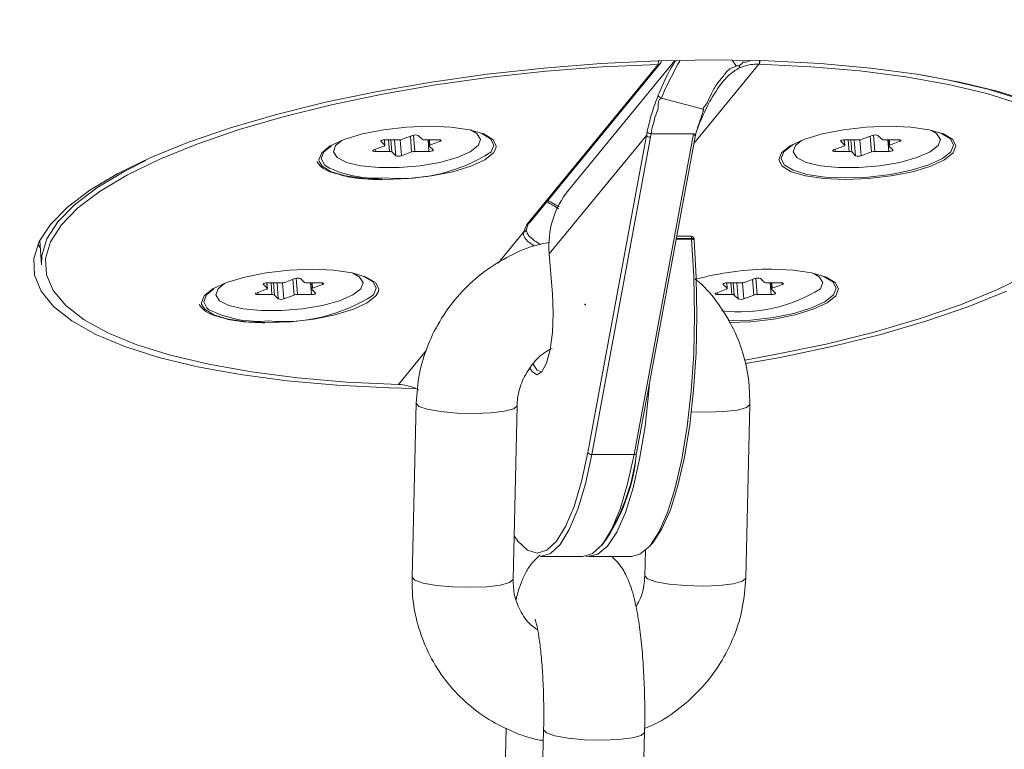
# Model space of a CAD drawing. Extents: x 0 to 10553, y -592 to 5732.
# Drawn here: x 6634 to 6692, y 2525 to 2568 of the extents above; entities that cross this region are included whole.
import ezdxf

# ---------------------------------------------------------------- set-up
doc = ezdxf.new("R2010")
doc.units = 0
doc.header["$LTSCALE"] = 1000
doc.header["$MEASUREMENT"] = 0
doc.layers.get('0').update_dxf_attribs({"linetype": 'CONTINUOUS'})
doc.layers.get('DEFPOINTS').update_dxf_attribs({"linetype": 'CONTINUOUS'})
doc.layers.add('NIJHA_0_maatvoering', color=4, linetype='CONTINUOUS')
doc.layers.add('NIJHA_toestel', color=7, linetype='CONTINUOUS')
doc.styles.add('NIJHA_algemeen', font='arial.ttf')
doc.dimstyles.new('NIJHA_1op100', dxfattribs={"dimscale": 100, "dimtxt": 2, "dimasz": 1.75, "dimexe": 0.5, "dimexo": 0.5, "dimgap": 0.75, "dimtad": 1, "dimdec": 0, "dimlfac": -1, "dimzin": 9, "dimdsep": 46, "dimtxsty": 'NIJHA_algemeen', "dimblk1": 'OPEN', "dimblk2": 'OPEN', "dimsah": 1, "dimcen": -1.5, "dimclrt": 256, "dimadec": 0, "dimazin": 0, "dimtfac": 1, "dimtdec": 0, "dimtix": 1, "dimtmove": 0, "dimatfit": 3, "dimldrblk": 'OPEN', "dimfxl": 0, "dimtolj": 1, "dimtzin": 9, "dimarcsym": 0})

# ---------------------------------------------------------------- blocks, each defined once
blk = doc.blocks.new('_OPEN')
at = {"color": 0, "linetype": 'ByBlock'}
for p, q in [((-1, 0.16667), (0, 0)), ((0, 0), (-1, -0.16667)), ((0, 0), (-1, 0))]:
    blk.add_line(p, q, dxfattribs=at)
blk = doc.blocks.new('*D12')
at = {"layer": 'DEFPOINTS', "color": 0}
for p in [(6565, 4195), (9629.358, 4195), (6565, 55)]:
    blk.add_point(p, dxfattribs=at)
at = {"layer": 'NIJHA_0_maatvoering', "color": 0, "lineweight": -2}
for p, q in [((6615, 4195), (9679.358, 4195)), ((9629.358, 180), (9629.358, 4070)), ((6615, 55), (9679.358, 55))]:
    blk.add_line(p, q, dxfattribs=at)
at = {"layer": 'NIJHA_0_maatvoering', "color": 0, "lineweight": -2, "xscale": 125, "yscale": 125, "zscale": 125}
for p, rotation in [((9629.358, 4195), 90), ((9629.358, 55), 270)]:
    blk.add_blockref('_OPEN', p, dxfattribs=dict(at, rotation=rotation))
at = {"layer": 'NIJHA_0_maatvoering', "insert": (9502.772, 2125), "char_height": 150, "attachment_point": 5, "rotation": 90, "style": 'NIJHA_algemeen'}
blk.add_mtext('\\A1;4140', dxfattribs=at)
blk = doc.blocks.new('*D13')
at = {"layer": 'DEFPOINTS', "color": 0}
for p in [(5, 4663.475), (8995, 2275), (5, 2125)]:
    blk.add_point(p, dxfattribs=at)
at = {"layer": 'NIJHA_0_maatvoering', "color": 0, "lineweight": -2}
for p, q in [((5, 2175), (5, 4713.475)), ((8995, 2325), (8995, 4713.475)), ((8870, 4663.475), (130, 4663.475))]:
    blk.add_line(p, q, dxfattribs=at)
at = {"layer": 'NIJHA_0_maatvoering', "color": 0, "lineweight": -2, "xscale": 125, "yscale": 125, "zscale": 125, "rotation": 180}
blk.add_blockref('_OPEN', (5, 4663.475), dxfattribs=at)
at = {"layer": 'NIJHA_0_maatvoering', "color": 0, "lineweight": -2, "xscale": 125, "yscale": 125, "zscale": 125}
blk.add_blockref('_OPEN', (8995, 4663.475), dxfattribs=at)
at = {"layer": 'NIJHA_0_maatvoering', "insert": (4500, 4790.061), "char_height": 150, "attachment_point": 5, "style": 'NIJHA_algemeen'}
blk.add_mtext('\\A1;8990', dxfattribs=at)

msp = doc.modelspace()

# ---------------------------------------------------------------- linework, layer by layer
at = {"layer": 'NIJHA_toestel', "lineweight": 15}
for p, q in [((6663.805, 2555.917), (6671.615, 2565.431)), ((6663.988, 2556.034), (6671.754, 2565.495)), ((6672.614, 2565.664), (6666.303, 2557.975)), ((6671.797, 2565.643), (6671.798, 2565.638)), ((6671.798, 2565.638), (6671.798, 2565.643)), ((6673.744, 2560.729), (6677.608, 2565.437)), ((6676.226, 2565.355), (6676.02, 2565.681)), ((6677.608, 2565.437), (6677.592, 2565.437)), ((6674.292, 2562.767), (6671.815, 2563.428)), ((6655.14, 2560.884), (6655.142, 2560.855)), ((6655.142, 2560.855), (6655.376, 2560.629)), ((6655.376, 2560.629), (6655.35, 2560.944)), ((6655.383, 2560.615), (6655.356, 2560.945)), ((6656.222, 2560.945), (6655.383, 2560.945)), ((6655.653, 2560.252), (6655.597, 2560.945)), ((6655.737, 2560.945), (6655.796, 2560.222)), ((6655.952, 2560.945), (6656.03, 2559.996)), ((6656.286, 2560.948), (6656.364, 2559.996)), ((6657.019, 2561.201), (6656.414, 2560.975)), ((6656.969, 2560.222), (6656.893, 2561.154)), ((6657.082, 2561.219), (6657.161, 2560.252)), ((6657.587, 2560.975), (6657.353, 2561.201)), ((6658.568, 2560.945), (6657.73, 2560.945)), ((6657.943, 2560.945), (6658, 2560.252)), ((6657.97, 2560.945), (6658, 2560.583)), ((6658.031, 2560.945), (6658.057, 2560.629)), ((6658.057, 2560.629), (6658.662, 2560.855)), ((6658.655, 2560.938), (6658.662, 2560.855)), ((6665.145, 2554.168), (6670.924, 2561.209)), ((6667.438, 2542.357), (6670.924, 2561.209)), ((6671.16, 2561.093), (6667.673, 2542.241)), ((6670.184, 2542.241), (6673.711, 2561.309)), ((6670.339, 2542.321), (6673.836, 2561.228)), ((6671.202, 2561.309), (6673.711, 2561.309)), ((6682.46, 2560.884), (6682.463, 2560.855)), ((6682.463, 2560.855), (6682.696, 2560.629)), ((6682.696, 2560.629), (6682.671, 2560.944)), ((6682.704, 2560.615), (6682.677, 2560.945)), ((6683.542, 2560.945), (6682.704, 2560.945)), ((6682.974, 2560.252), (6682.917, 2560.945)), ((6683.058, 2560.945), (6683.116, 2560.222)), ((6683.273, 2560.945), (6683.35, 2559.996)), ((6683.607, 2560.948), (6683.685, 2559.996)), ((6684.339, 2561.201), (6683.734, 2560.975)), ((6684.29, 2560.222), (6684.214, 2561.154)), ((6684.403, 2561.219), (6684.482, 2560.252)), ((6684.908, 2560.975), (6684.674, 2561.201)), ((6685.889, 2560.945), (6685.05, 2560.945)), ((6685.264, 2560.945), (6685.32, 2560.252)), ((6685.291, 2560.945), (6685.32, 2560.583)), ((6685.351, 2560.945), (6685.377, 2560.629)), ((6685.377, 2560.629), (6685.982, 2560.855)), ((6685.975, 2560.938), (6685.982, 2560.855)), ((6655.326, 2560.569), (6654.721, 2560.343)), ((6654.805, 2560.374), (6654.815, 2560.252)), ((6654.815, 2560.252), (6655.653, 2560.252)), ((6655.796, 2560.222), (6656.03, 2559.996)), ((6656.364, 2559.996), (6656.969, 2560.222)), ((6657.161, 2560.252), (6658, 2560.252)), ((6658.241, 2560.343), (6658.007, 2560.569)), ((6682.647, 2560.569), (6682.042, 2560.343)), ((6682.125, 2560.374), (6682.135, 2560.252)), ((6682.135, 2560.252), (6682.974, 2560.252)), ((6683.116, 2560.222), (6683.35, 2559.996)), ((6683.685, 2559.996), (6684.29, 2560.222)), ((6684.482, 2560.252), (6685.32, 2560.252)), ((6685.561, 2560.343), (6685.328, 2560.569)), ((6663.613, 2555.448), (6663.805, 2555.917)), ((6663.898, 2555.945), (6663.798, 2555.641)), ((6634.868, 2554.958), (6634.986, 2553.505)), ((6663.613, 2555.448), (6662.112, 2553.619)), ((6673.608, 2555.032), (6672.69, 2555.032)), ((6673.604, 2555.079), (6672.699, 2555.079)), ((6673.555, 2555.219), (6672.724, 2555.219)), ((6673.608, 2555.032), (6673.604, 2555.079)), ((6673.758, 2554.988), (6673.754, 2555.036)), ((6634.763, 2554.735), (6634.903, 2554.531)), ((6665.139, 2554.152), (6665.334, 2551.768)), ((6665.145, 2554.168), (6665.339, 2551.784)), ((6650.037, 2552.696), (6649.432, 2552.47)), ((6649.987, 2551.717), (6649.911, 2552.649)), ((6650.1, 2552.714), (6650.179, 2551.747)), ((6650.605, 2552.47), (6650.372, 2552.696)), ((6677.358, 2552.696), (6676.753, 2552.47)), ((6677.308, 2551.717), (6677.232, 2552.649)), ((6677.421, 2552.714), (6677.5, 2551.747)), ((6677.926, 2552.47), (6677.692, 2552.696)), ((6648.345, 2552.063), (6647.74, 2551.837)), ((6648.158, 2552.378), (6648.16, 2552.35)), ((6648.16, 2552.35), (6648.394, 2552.124)), ((6648.394, 2552.124), (6648.368, 2552.439)), ((6648.401, 2552.11), (6648.375, 2552.439)), ((6649.24, 2552.44), (6648.402, 2552.44)), ((6648.672, 2551.747), (6648.615, 2552.44)), ((6648.755, 2552.44), (6648.814, 2551.717)), ((6648.971, 2552.44), (6649.048, 2551.491)), ((6649.305, 2552.443), (6649.383, 2551.491)), ((6651.587, 2552.44), (6650.748, 2552.44)), ((6650.961, 2552.44), (6651.018, 2551.747)), ((6650.989, 2552.44), (6651.018, 2552.077)), ((6651.259, 2551.837), (6651.026, 2552.063)), ((6651.049, 2552.44), (6651.075, 2552.124)), ((6651.075, 2552.124), (6651.68, 2552.35)), ((6651.673, 2552.433), (6651.68, 2552.35)), ((6675.665, 2552.063), (6675.06, 2551.837)), ((6675.479, 2552.378), (6675.481, 2552.35)), ((6675.481, 2552.35), (6675.714, 2552.124)), ((6675.714, 2552.124), (6675.689, 2552.439)), ((6675.722, 2552.11), (6675.695, 2552.439)), ((6676.561, 2552.44), (6675.722, 2552.44)), ((6675.992, 2551.747), (6675.936, 2552.44)), ((6676.076, 2552.44), (6676.135, 2551.717)), ((6676.291, 2552.44), (6676.368, 2551.491)), ((6676.625, 2552.443), (6676.703, 2551.491)), ((6678.907, 2552.44), (6678.069, 2552.44)), ((6678.282, 2552.44), (6678.339, 2551.747)), ((6678.309, 2552.44), (6678.339, 2552.077)), ((6678.58, 2551.837), (6678.346, 2552.063)), ((6678.37, 2552.44), (6678.396, 2552.124)), ((6678.396, 2552.124), (6679, 2552.35)), ((6678.994, 2552.433), (6679, 2552.35)), ((6647.823, 2551.869), (6647.833, 2551.747)), ((6647.833, 2551.747), (6648.672, 2551.747)), ((6648.814, 2551.717), (6649.048, 2551.491)), ((6649.383, 2551.491), (6649.987, 2551.717)), ((6650.179, 2551.747), (6651.018, 2551.747)), ((6675.144, 2551.869), (6675.154, 2551.747)), ((6675.154, 2551.747), (6675.992, 2551.747)), ((6676.135, 2551.717), (6676.368, 2551.491)), ((6676.703, 2551.491), (6677.308, 2551.717)), ((6677.5, 2551.747), (6678.339, 2551.747)), ((6657.852, 2548.429), (6656.184, 2546.397)), ((6656.184, 2546.397), (6656.2, 2546.397)), ((6657.235, 2545.278), (6656.994, 2534.95)), ((6662.992, 2534.81), (6663.234, 2545.138)), ((6676.819, 2534.886), (6677.06, 2545.214)), ((6667.673, 2542.241), (6670.184, 2542.241)), ((6664.619, 2536.172), (6667.131, 2536.172)), ((6667.517, 2536.172), (6670.029, 2536.172)), ((6670.856, 2536.528), (6670.821, 2535.026)), ((6662.581, 2525.968), (6662.396, 2518.049)), ((6664.811, 2525.859), (6664.57, 2515.531)), ((6670.568, 2515.391), (6670.809, 2525.719))]:
    msp.add_line(p, q, dxfattribs=at)
at = {"layer": 'NIJHA_toestel', "lineweight": 15, "flags": 128}
for points in [[(6674.918, 2565.69), (6671.593, 2565.636), (6668.216, 2565.476), (6664.825, 2565.212), (6661.456, 2564.845), (6658.147, 2564.381), (6654.934, 2563.823), (6651.852, 2563.18), (6648.935, 2562.456), (6646.214, 2561.661), (6643.72, 2560.803), (6641.48, 2559.892), (6639.519, 2558.937), (6637.857, 2557.949), (6636.514, 2556.939), (6635.503, 2555.917), (6634.837, 2554.895), (6634.521, 2553.885), (6634.561, 2552.897), (6634.954, 2551.942), (6635.698, 2551.031), (6636.783, 2550.173), (6638.199, 2549.378), (6639.929, 2548.654), (6641.954, 2548.011), (6644.252, 2547.453), (6646.799, 2546.989), (6649.565, 2546.622), (6652.522, 2546.358), (6655.636, 2546.198), (6657.13, 2546.159)], [(6671.615, 2565.431), (6668.296, 2565.277), (6664.961, 2565.02), (6661.649, 2564.662), (6658.394, 2564.207), (6655.233, 2563.661), (6652.201, 2563.029), (6649.332, 2562.318), (6646.657, 2561.537), (6644.206, 2560.693), (6642.005, 2559.796), (6640.081, 2558.857), (6638.453, 2557.885), (6637.139, 2556.891), (6636.155, 2555.887), (6635.511, 2554.883), (6635.214, 2553.89), (6635.267, 2552.92), (6635.67, 2551.982), (6636.419, 2551.089), (6637.505, 2550.249), (6638.916, 2549.471), (6640.637, 2548.765), (6642.648, 2548.138), (6644.927, 2547.597), (6647.449, 2547.148), (6650.187, 2546.796), (6653.109, 2546.545), (6656.184, 2546.397)], [(6672.899, 2565.626), (6672.78, 2565.44), (6672.032, 2563.972), (6671.815, 2563.428), (6671.815, 2563.428), (6671.815, 2563.428)], [(6693.863, 2563.18), (6691.838, 2563.823), (6689.54, 2564.381), (6686.993, 2564.845), (6684.227, 2565.212), (6681.27, 2565.476), (6678.156, 2565.636), (6674.918, 2565.69)], [(6693.155, 2563.069), (6691.144, 2563.696), (6688.865, 2564.237), (6686.343, 2564.686), (6683.605, 2565.038), (6680.683, 2565.289), (6677.608, 2565.437)], [(6687.244, 2564.805), (6688.988, 2564.48), (6691.281, 2563.936), (6693.305, 2563.305), (6695.036, 2562.594), (6696.456, 2561.812), (6697.549, 2560.966), (6698.302, 2560.067), (6698.708, 2559.124), (6698.774, 2558.71)], [(6651.47, 2559.68), (6651.46, 2559.758), (6651.624, 2560.17), (6652.135, 2560.581), (6652.959, 2560.964), (6654.04, 2561.293), (6655.304, 2561.545), (6656.666, 2561.704), (6658.031, 2561.758), (6659.307, 2561.704), (6660.407, 2561.545), (6661.257, 2561.293), (6661.798, 2560.964), (6661.993, 2560.581), (6661.976, 2560.437)], [(6660.93, 2560.599), (6661.063, 2560.971), (6660.843, 2561.312), (6660.459, 2561.53)], [(6685.351, 2561.758), (6686.627, 2561.704), (6687.728, 2561.545), (6688.577, 2561.293), (6689.118, 2560.964), (6689.314, 2560.581), (6689.15, 2560.17), (6688.638, 2559.758), (6687.814, 2559.375), (6686.733, 2559.046), (6685.469, 2558.794), (6684.108, 2558.635), (6682.743, 2558.581), (6681.467, 2558.635), (6680.366, 2558.794), (6679.517, 2559.046), (6678.976, 2559.375), (6678.781, 2559.758), (6678.944, 2560.17), (6679.456, 2560.581), (6680.28, 2560.964), (6681.361, 2561.293), (6682.625, 2561.545), (6683.986, 2561.704), (6685.351, 2561.758)], [(6679.632, 2560.66), (6679.574, 2560.626), (6679.076, 2560.225), (6678.917, 2559.825), (6679.107, 2559.452), (6679.633, 2559.132), (6680.46, 2558.887), (6681.531, 2558.732), (6682.773, 2558.679), (6684.102, 2558.732), (6685.426, 2558.887), (6686.657, 2559.132), (6687.709, 2559.452), (6688.511, 2559.825), (6689.009, 2560.225), (6689.168, 2560.626), (6688.978, 2560.998), (6688.452, 2561.319), (6688.293, 2561.38)], [(6688.25, 2560.599), (6688.384, 2560.971), (6688.163, 2561.312), (6687.849, 2561.499)], [(6652.823, 2560.907), (6652.453, 2560.599), (6652.32, 2560.227), (6652.54, 2559.885), (6653.097, 2559.602), (6653.946, 2559.399), (6655.016, 2559.293), (6656.223, 2559.293), (6657.467, 2559.399), (6658.648, 2559.602), (6659.672, 2559.885), (6660.453, 2560.227), (6660.93, 2560.599), (6660.93, 2560.599)], [(6655.383, 2560.945), (6655.332, 2560.943), (6655.28, 2560.937), (6655.232, 2560.928), (6655.191, 2560.915), (6655.16, 2560.901), (6655.141, 2560.885), (6655.135, 2560.869), (6655.142, 2560.855)], [(6658.662, 2560.855), (6658.693, 2560.869), (6658.712, 2560.885), (6658.718, 2560.901), (6658.711, 2560.915), (6658.69, 2560.928), (6658.658, 2560.937), (6658.617, 2560.943), (6658.568, 2560.945)], [(6661.671, 2560.205), (6661.688, 2560.225), (6661.848, 2560.626), (6661.658, 2560.998), (6661.131, 2561.319), (6661.124, 2561.322)], [(6680.133, 2560.9), (6679.774, 2560.599), (6679.64, 2560.227), (6679.861, 2559.885), (6680.418, 2559.602), (6681.266, 2559.399), (6682.337, 2559.293), (6683.543, 2559.293), (6684.788, 2559.399), (6685.969, 2559.602), (6686.992, 2559.885), (6687.774, 2560.227), (6688.25, 2560.599), (6688.25, 2560.599)], [(6682.704, 2560.945), (6682.652, 2560.943), (6682.601, 2560.937), (6682.553, 2560.928), (6682.512, 2560.915), (6682.481, 2560.901), (6682.462, 2560.885), (6682.455, 2560.869), (6682.463, 2560.855)], [(6685.982, 2560.855), (6686.013, 2560.869), (6686.033, 2560.885), (6686.039, 2560.901), (6686.031, 2560.915), (6686.011, 2560.928), (6685.979, 2560.937), (6685.937, 2560.943), (6685.889, 2560.945)], [(6652.201, 2560.594), (6651.756, 2560.225), (6651.597, 2559.825), (6651.787, 2559.452), (6651.884, 2559.37)], [(6654.721, 2560.343), (6654.69, 2560.328), (6654.671, 2560.313), (6654.665, 2560.297), (6654.672, 2560.282), (6654.693, 2560.27), (6654.725, 2560.26), (6654.767, 2560.254), (6654.815, 2560.252)], [(6655.326, 2560.569), (6655.343, 2560.576), (6655.358, 2560.583), (6655.369, 2560.591), (6655.377, 2560.599), (6655.382, 2560.607), (6655.383, 2560.614), (6655.381, 2560.622), (6655.376, 2560.629)], [(6661.976, 2560.437), (6661.829, 2560.17), (6661.318, 2559.758), (6660.494, 2559.375), (6659.413, 2559.046), (6658.149, 2558.794), (6656.788, 2558.635), (6655.422, 2558.581)], [(6658.057, 2560.629), (6658.04, 2560.622), (6658.026, 2560.614), (6658.014, 2560.607), (6658.006, 2560.599), (6658.001, 2560.591), (6658, 2560.583), (6658.002, 2560.576), (6658.007, 2560.569)], [(6658, 2560.252), (6658.051, 2560.254), (6658.103, 2560.26), (6658.151, 2560.27), (6658.192, 2560.282), (6658.223, 2560.297), (6658.242, 2560.313), (6658.248, 2560.328), (6658.241, 2560.343)], [(6682.042, 2560.343), (6682.011, 2560.328), (6681.992, 2560.313), (6681.985, 2560.297), (6681.993, 2560.282), (6682.013, 2560.27), (6682.045, 2560.26), (6682.087, 2560.254), (6682.135, 2560.252)], [(6682.647, 2560.569), (6682.664, 2560.576), (6682.678, 2560.583), (6682.689, 2560.591), (6682.698, 2560.599), (6682.702, 2560.607), (6682.704, 2560.614), (6682.702, 2560.622), (6682.696, 2560.629)], [(6685.377, 2560.629), (6685.36, 2560.622), (6685.346, 2560.614), (6685.335, 2560.607), (6685.327, 2560.599), (6685.322, 2560.591), (6685.32, 2560.583), (6685.323, 2560.576), (6685.328, 2560.569)], [(6685.32, 2560.252), (6685.372, 2560.254), (6685.423, 2560.26), (6685.471, 2560.27), (6685.512, 2560.282), (6685.543, 2560.297), (6685.563, 2560.313), (6685.569, 2560.328), (6685.561, 2560.343)], [(6634.986, 2553.505), (6634.999, 2554.068), (6635.298, 2555.067), (6635.946, 2556.077), (6636.936, 2557.088), (6638.258, 2558.088), (6639.897, 2559.066), (6641.178, 2559.711)], [(6655.422, 2558.581), (6654.146, 2558.635), (6653.046, 2558.794), (6652.196, 2559.046), (6651.655, 2559.375), (6651.47, 2559.68)], [(6670.029, 2536.172), (6670.535, 2536.304), (6671.115, 2536.792), (6671.667, 2537.627), (6672.179, 2538.788), (6672.637, 2540.246), (6673.029, 2541.964), (6673.347, 2543.9), (6673.582, 2546.006), (6673.728, 2548.228), (6673.781, 2550.511), (6673.741, 2552.798), (6673.608, 2555.032)], [(6673.752, 2554.972), (6673.883, 2552.768), (6673.923, 2550.513), (6673.87, 2548.261), (6673.726, 2546.07), (6673.495, 2543.994), (6673.181, 2542.084), (6672.794, 2540.389), (6672.343, 2538.952), (6671.838, 2537.807), (6671.293, 2536.984), (6671.124, 2536.803)], [(6673.604, 2555.079), (6673.6, 2555.116), (6673.594, 2555.148), (6673.587, 2555.175), (6673.579, 2555.197), (6673.569, 2555.211), (6673.559, 2555.219), (6673.555, 2555.219)], [(6673.754, 2555.036), (6673.752, 2555.042), (6673.743, 2555.053), (6673.726, 2555.062), (6673.703, 2555.069), (6673.674, 2555.075), (6673.641, 2555.078), (6673.604, 2555.079)], [(6673.758, 2554.988), (6673.756, 2554.995), (6673.747, 2555.005), (6673.73, 2555.014), (6673.707, 2555.022), (6673.678, 2555.027), (6673.645, 2555.031), (6673.608, 2555.032)], [(6665.145, 2554.168), (6665.139, 2554.157), (6665.139, 2554.152)], [(6644.488, 2551.175), (6644.478, 2551.253), (6644.642, 2551.664), (6645.154, 2552.076), (6645.978, 2552.459), (6647.059, 2552.788), (6648.323, 2553.04), (6649.684, 2553.199), (6651.049, 2553.253), (6652.325, 2553.199), (6653.426, 2553.04), (6654.275, 2552.788), (6654.816, 2552.459), (6655.011, 2552.076), (6654.994, 2551.932)], [(6678.37, 2553.253), (6679.646, 2553.199), (6680.746, 2553.04), (6681.596, 2552.788), (6682.137, 2552.459), (6682.332, 2552.076), (6682.168, 2551.664), (6681.657, 2551.253), (6680.833, 2550.87), (6679.752, 2550.541), (6678.488, 2550.289), (6677.126, 2550.13), (6675.837, 2550.076)], [(6653.948, 2552.094), (6654.082, 2552.465), (6653.861, 2552.807), (6653.478, 2553.025)], [(6654.689, 2551.699), (6654.706, 2551.72), (6654.866, 2552.12), (6654.676, 2552.493), (6654.149, 2552.813), (6654.142, 2552.816)], [(6675.77, 2550.174), (6675.792, 2550.174), (6677.12, 2550.227), (6678.445, 2550.381), (6679.675, 2550.627), (6680.727, 2550.947), (6681.529, 2551.32), (6682.027, 2551.72), (6682.186, 2552.12), (6681.996, 2552.493), (6681.47, 2552.813), (6681.312, 2552.875)], [(6676.783, 2547.853), (6678.559, 2548.173), (6681.591, 2548.805), (6684.46, 2549.516), (6687.135, 2550.297), (6689.586, 2551.141), (6691.787, 2552.038), (6693.711, 2552.977)], [(6681.269, 2552.094), (6681.402, 2552.465), (6681.181, 2552.807), (6680.867, 2552.994)], [(6645.219, 2552.088), (6644.774, 2551.72), (6644.615, 2551.32), (6644.805, 2550.947), (6644.902, 2550.864)], [(6645.841, 2552.401), (6645.472, 2552.094), (6645.338, 2551.722), (6645.559, 2551.38), (6646.116, 2551.096), (6646.964, 2550.893), (6648.035, 2550.788), (6649.241, 2550.788), (6650.485, 2550.893), (6651.667, 2551.096), (6652.69, 2551.38), (6653.471, 2551.722), (6653.948, 2552.094), (6653.948, 2552.094)], [(6648.402, 2552.44), (6648.35, 2552.438), (6648.299, 2552.432), (6648.251, 2552.422), (6648.21, 2552.41), (6648.179, 2552.395), (6648.159, 2552.38), (6648.153, 2552.364), (6648.16, 2552.35)], [(6648.345, 2552.063), (6648.362, 2552.071), (6648.376, 2552.078), (6648.387, 2552.086), (6648.395, 2552.094), (6648.4, 2552.101), (6648.401, 2552.109), (6648.4, 2552.117), (6648.394, 2552.124)], [(6651.075, 2552.124), (6651.058, 2552.117), (6651.044, 2552.109), (6651.032, 2552.101), (6651.024, 2552.094), (6651.02, 2552.086), (6651.018, 2552.078), (6651.02, 2552.071), (6651.026, 2552.063)], [(6651.68, 2552.35), (6651.711, 2552.364), (6651.73, 2552.38), (6651.736, 2552.395), (6651.729, 2552.41), (6651.709, 2552.422), (6651.677, 2552.432), (6651.635, 2552.438), (6651.587, 2552.44)], [(6675.722, 2552.44), (6675.671, 2552.438), (6675.619, 2552.432), (6675.571, 2552.422), (6675.53, 2552.41), (6675.499, 2552.395), (6675.48, 2552.38), (6675.473, 2552.364), (6675.481, 2552.35)], [(6675.665, 2552.063), (6675.682, 2552.071), (6675.696, 2552.078), (6675.708, 2552.086), (6675.716, 2552.094), (6675.721, 2552.101), (6675.722, 2552.109), (6675.72, 2552.117), (6675.714, 2552.124)], [(6678.396, 2552.124), (6678.379, 2552.117), (6678.364, 2552.109), (6678.353, 2552.101), (6678.345, 2552.094), (6678.34, 2552.086), (6678.339, 2552.078), (6678.341, 2552.071), (6678.346, 2552.063)], [(6679, 2552.35), (6679.032, 2552.364), (6679.051, 2552.38), (6679.057, 2552.395), (6679.05, 2552.41), (6679.029, 2552.422), (6678.997, 2552.432), (6678.955, 2552.438), (6678.907, 2552.44)], [(6647.74, 2551.837), (6647.709, 2551.823), (6647.689, 2551.807), (6647.683, 2551.792), (6647.691, 2551.777), (6647.711, 2551.765), (6647.743, 2551.755), (6647.785, 2551.749), (6647.833, 2551.747)], [(6654.994, 2551.932), (6654.848, 2551.664), (6654.336, 2551.253), (6653.512, 2550.87), (6652.431, 2550.541), (6651.167, 2550.289), (6649.806, 2550.13), (6648.441, 2550.076)], [(6651.018, 2551.747), (6651.07, 2551.749), (6651.121, 2551.755), (6651.169, 2551.765), (6651.21, 2551.777), (6651.241, 2551.792), (6651.261, 2551.807), (6651.267, 2551.823), (6651.259, 2551.837)], [(6665.339, 2551.784), (6665.384, 2550.639), (6665.334, 2549.498), (6665.196, 2548.471), (6664.982, 2547.659), (6664.714, 2547.143), (6664.418, 2546.972), (6664.122, 2547.163), (6664.013, 2547.333)], [(6665.339, 2551.784), (6665.334, 2551.772), (6665.334, 2551.768)], [(6675.06, 2551.837), (6675.029, 2551.823), (6675.01, 2551.807), (6675.004, 2551.792), (6675.011, 2551.777), (6675.031, 2551.765), (6675.064, 2551.755), (6675.105, 2551.749), (6675.154, 2551.747)], [(6676.805, 2547.642), (6678.858, 2548.011), (6681.94, 2548.654), (6684.857, 2549.378), (6687.578, 2550.173), (6690.072, 2551.031), (6692.312, 2551.942)], [(6678.339, 2551.747), (6678.39, 2551.749), (6678.442, 2551.755), (6678.489, 2551.765), (6678.53, 2551.777), (6678.562, 2551.792), (6678.581, 2551.807), (6678.587, 2551.823), (6678.58, 2551.837)], [(6648.441, 2550.076), (6647.165, 2550.13), (6646.064, 2550.289), (6645.215, 2550.541), (6644.674, 2550.87), (6644.488, 2551.175)], [(6664.183, 2547.604), (6664.423, 2547.255), (6664.619, 2547.172)], [(6671.111, 2546.497), (6671.071, 2546.006), (6670.836, 2543.9), (6670.518, 2541.964), (6670.125, 2540.246), (6669.667, 2538.788), (6669.156, 2537.627), (6668.603, 2536.792), (6668.024, 2536.304), (6667.431, 2536.175), (6667.324, 2536.191)], [(6663.233, 2545.136), (6663.233, 2545.131), (6663.033, 2544.953), (6662.495, 2544.805), (6661.685, 2544.707), (6660.7, 2544.669), (6659.658, 2544.696), (6658.687, 2544.784), (6657.901, 2544.924), (6657.397, 2545.099), (6657.235, 2545.278)], [(6673.593, 2544.766), (6674.526, 2544.745), (6675.512, 2544.783), (6676.322, 2544.881), (6676.86, 2545.029), (6677.059, 2545.207), (6677.06, 2545.214)], [(6663.053, 2537.393), (6663.277, 2537.079), (6663.846, 2536.549), (6664.429, 2536.372), (6665.012, 2536.552), (6665.581, 2537.085), (6666.121, 2537.958), (6666.618, 2539.149), (6667.061, 2540.627), (6667.438, 2542.357)], [(6667.673, 2542.241), (6667.291, 2540.487), (6666.842, 2538.987), (6666.337, 2537.78), (6665.79, 2536.895), (6665.214, 2536.354), (6664.622, 2536.172), (6664.619, 2536.172)], [(6667.131, 2536.172), (6667.134, 2536.172), (6667.725, 2536.354), (6668.302, 2536.895), (6668.849, 2537.78), (6669.353, 2538.987), (6669.802, 2540.487), (6670.184, 2542.241)], [(6670.821, 2535.028), (6670.983, 2534.846), (6671.487, 2534.672), (6672.272, 2534.532), (6673.244, 2534.443), (6674.286, 2534.416), (6675.271, 2534.454), (6676.081, 2534.553), (6676.619, 2534.7), (6676.819, 2534.878), (6676.819, 2534.886)], [(6662.992, 2534.81), (6662.992, 2534.802), (6662.792, 2534.624), (6662.255, 2534.477), (6661.444, 2534.378), (6660.459, 2534.34), (6659.418, 2534.367), (6658.446, 2534.456), (6657.66, 2534.596), (6657.156, 2534.77), (6656.994, 2534.95)], [(6664.811, 2525.86), (6664.973, 2525.679), (6665.477, 2525.505), (6666.262, 2525.365), (6667.234, 2525.276), (6668.276, 2525.25), (6669.261, 2525.288), (6670.071, 2525.386), (6670.609, 2525.533), (6670.809, 2525.712), (6670.809, 2525.719)]]:
    msp.add_lwpolyline(points, dxfattribs=at)
at = {"layer": 'NIJHA_toestel', "lineweight": 15}
for centre, radius, start, end in [((6671.003, 2565.585), 0.631, 345.86276, 4.77405), ((6671.618, 2565.608), 0.177, 269.03865, 320.29643), ((6671.599, 2565.622), 0.2, 320.61848, 4.6653), ((6677.32, 2565.623), 0.343, 327.16018, 4.80847), ((6656.229, 2561.531), 0.586, 269.35532, 288.45376), ((6657.186, 2560.784), 0.449, 68.14749, 111.85251), ((6657.706, 2561.186), 0.242, 240.53126, 275.68781), ((6671.139, 2561.346), 0.254, 212.64612, 274.75908), ((6683.55, 2561.527), 0.582, 269.29879, 288.51029), ((6684.507, 2560.783), 0.45, 68.17098, 111.82902), ((6685.026, 2561.185), 0.241, 240.49945, 275.68098), ((6656.298, 2568.669), 10.026, 265.16305, 302.4028), ((6655.677, 2560.012), 0.242, 60.55212, 95.62831), ((6657.155, 2559.666), 0.587, 89.35071, 108.43663), ((6682.998, 2560.012), 0.241, 60.52581, 95.65463), ((6684.475, 2559.669), 0.583, 89.31553, 108.49355), ((6656.197, 2560.413), 0.449, 248.14749, 291.85251), ((6683.517, 2560.414), 0.45, 248.17098, 291.82902), ((6654.878, 2565.281), 6.627, 243.13748, 274.97593), ((6670.415, 2554.645), 5.291, 140.99491, 185.16713), ((6663.605, 2555.641), 0.193, 272.54277, 0.06443), ((6673.555, 2555.019), 0.2, 4.6653, 90), ((6678.249, 2537.107), 16.146, 89.57155, 105.92334), ((6650.204, 2552.279), 0.45, 68.14958, 111.85042), ((6677.525, 2552.28), 0.449, 68.10948, 111.89052), ((6649.247, 2553.023), 0.583, 269.31553, 288.49355), ((6650.724, 2552.681), 0.242, 240.55212, 275.62831), ((6676.486, 2559.723), 9.005, 262.98312, 302.07929), ((6676.567, 2553.025), 0.586, 269.35637, 288.45271), ((6678.045, 2552.681), 0.242, 240.5577, 275.66136), ((6649.316, 2560.165), 10.026, 265.1634, 302.40143), ((6648.696, 2551.509), 0.24, 60.40224, 95.77819), ((6649.215, 2551.907), 0.449, 248.10948, 291.89052), ((6650.173, 2551.163), 0.584, 89.3288, 108.48028), ((6676.016, 2551.507), 0.241, 60.52559, 95.65485), ((6676.536, 2551.908), 0.45, 248.14958, 291.85042), ((6677.493, 2551.162), 0.586, 89.33407, 108.45327), ((6647.897, 2556.778), 6.629, 243.1434, 274.97002), ((6667.651, 2542.494), 0.254, 212.55964, 274.79942), ((6658.676, 2543.607), 11.726, 324.52993, 353.88005), ((6659.29, 2543.321), 11.087, 324.86892, 355.01387), ((6670.208, 2542.384), 0.146, 260.66433, 334.04624)]:
    msp.add_arc(centre, radius, start, end, dxfattribs=at)
for centre, major_axis, ratio, start_param, end_param in [((6676.72, 2561.209), (2.735, 7.824), 0.678376, 1.775721, 1.803622), ((6676.762, 2561.093), (2.706, 7.638), 0.669747, 1.776227, 1.803789)]:
    msp.add_ellipse(centre, major_axis=major_axis, ratio=ratio, start_param=start_param, end_param=end_param, dxfattribs=at)
for points, knots in [([(6671.623, 2563.59), (6671.697, 2563.769), (6671.962, 2564.414), (6672.308, 2565.122), (6672.634, 2565.605), (6672.642, 2565.618)], [0, 0, 0, 0, 0.272062, 0.980031, 1, 1, 1, 1]), ([(6676.447, 2565.355), (6676.482, 2565.38), (6676.528, 2565.415), (6676.58, 2565.459), (6676.605, 2565.484), (6676.62, 2565.503), (6676.629, 2565.519), (6676.631, 2565.53), (6676.63, 2565.537), (6676.629, 2565.54), (6676.629, 2565.541)], [0, 0, 0, 0, 0.476403, 0.647231, 0.762606, 0.866308, 0.925772, 0.963031, 0.99075, 1, 1, 1, 1]), ([(6677.592, 2565.437), (6677.591, 2565.437), (6677.433, 2565.443), (6677.122, 2565.425), (6676.742, 2565.339), (6676.528, 2565.251), (6676.452, 2565.22)], [0, 0, 0, 0, 0.002985, 0.394166, 0.785505, 1, 1, 1, 1]), ([(6676.629, 2565.541), (6676.629, 2565.541), (6676.629, 2565.558), (6676.856, 2565.542), (6676.978, 2565.599), (6677.088, 2565.65)], [0, 0, 0, 0, 0.000057, 0.096046, 1, 1, 1, 1]), ([(6677.592, 2565.437), (6677.599, 2565.445), (6677.615, 2565.462), (6677.63, 2565.506), (6677.64, 2565.552), (6677.644, 2565.594), (6677.646, 2565.641), (6677.644, 2565.672), (6677.642, 2565.688)], [0, 0, 0, 0, 0.196442, 0.428305, 0.557801, 0.696258, 0.843698, 1, 1, 1, 1]), ([(6676.452, 2565.22), (6676.349, 2565.163), (6676.078, 2565.014), (6675.679, 2564.67), (6675.356, 2564.281), (6674.952, 2563.704), (6674.519, 2562.927), (6674.103, 2562.039), (6673.894, 2561.438), (6673.808, 2561.192)], [0, 0, 0, 0, 0.058598, 0.153824, 0.250812, 0.304098, 0.53358, 0.8091, 1, 1, 1, 1]), ([(6674.292, 2562.767), (6674.292, 2562.767), (6674.292, 2562.851), (6674.569, 2563.114), (6674.746, 2563.709), (6675.166, 2564.355), (6675.558, 2564.792), (6675.832, 2565.22), (6676.226, 2565.284), (6676.226, 2565.355), (6676.226, 2565.355)], [0, 0, 0, 0, 0.000016, 0.067976, 0.473721, 0.572248, 0.759473, 0.941882, 0.999992, 1, 1, 1, 1]), ([(6676.226, 2565.355), (6676.229, 2565.353), (6676.234, 2565.346), (6676.249, 2565.338), (6676.294, 2565.33), (6676.362, 2565.338), (6676.42, 2565.349), (6676.447, 2565.355)], [0, 0, 0, 0, 0.044829, 0.102948, 0.213126, 0.626119, 1, 1, 1, 1]), ([(6676.447, 2565.355), (6676.452, 2565.34), (6676.457, 2565.322), (6676.463, 2565.286), (6676.466, 2565.25), (6676.458, 2565.228), (6676.453, 2565.22), (6676.452, 2565.22)], [0, 0, 0, 0, 0.234297, 0.310616, 0.641867, 0.973647, 1, 1, 1, 1]), ([(6670.967, 2561.433), (6671.002, 2561.596), (6671.079, 2561.948), (6671.228, 2562.486), (6671.408, 2563.043), (6671.552, 2563.409), (6671.623, 2563.59)], [0, 0, 0, 0, 0.223847, 0.483677, 0.743567, 1, 1, 1, 1]), ([(6671.815, 2563.428), (6671.815, 2563.428), (6671.592, 2563.373), (6671.684, 2562.827), (6671.418, 2562.36), (6671.326, 2561.787), (6671.202, 2561.507), (6671.202, 2561.309), (6671.202, 2561.309)], [0, 0, 0, 0, 0.000092, 0.259024, 0.517959, 0.776918, 0.999978, 1, 1, 1, 1]), ([(6671.623, 2563.59), (6671.626, 2563.575), (6671.631, 2563.546), (6671.676, 2563.498), (6671.739, 2563.454), (6671.789, 2563.437), (6671.815, 2563.428)], [0, 0, 0, 0, 0.249933, 0.500196, 0.74961, 1, 1, 1, 1]), ([(6673.805, 2561.176), (6673.819, 2561.22), (6673.859, 2561.348), (6673.973, 2561.701), (6674.1, 2562.068), (6674.209, 2562.391), (6674.249, 2562.513), (6674.273, 2562.596), (6674.288, 2562.651), (6674.296, 2562.689), (6674.3, 2562.714), (6674.303, 2562.732), (6674.302, 2562.744), (6674.302, 2562.752), (6674.301, 2562.758), (6674.299, 2562.762), (6674.296, 2562.765), (6674.294, 2562.767), (6674.293, 2562.767), (6674.292, 2562.767)], [0, 0, 0, 0, 0.0844532, 0.2425447, 0.6722352, 0.7801909, 0.8523223, 0.9005894, 0.9329549, 0.9546922, 0.969285, 0.9791946, 0.9858773, 0.9904508, 0.9935747, 0.996943, 0.9982678, 0.999372, 1, 1, 1, 1]), ([(6670.967, 2561.433), (6670.971, 2561.424), (6670.979, 2561.404), (6671.005, 2561.378), (6671.035, 2561.355), (6671.079, 2561.332), (6671.137, 2561.314), (6671.181, 2561.311), (6671.202, 2561.309)], [0, 0, 0, 0, 0.156139, 0.303939, 0.442306, 0.571972, 0.803822, 1, 1, 1, 1]), ([(6673.711, 2561.309), (6673.718, 2561.309), (6673.733, 2561.307), (6673.756, 2561.295), (6673.793, 2561.254), (6673.799, 2561.21), (6673.805, 2561.176)], [0, 0, 0, 0, 0.080061, 0.180791, 0.365856, 1, 1, 1, 1]), ([(6651.33, 2559.662), (6651.415, 2559.544), (6651.599, 2559.287), (6652.027, 2559.053), (6652.431, 2558.948), (6652.56, 2558.914)], [0, 0, 0, 0, 0.366069, 0.797675, 1, 1, 1, 1]), ([(6652.56, 2558.914), (6652.718, 2558.865), (6653.151, 2558.732), (6654.066, 2558.612), (6654.852, 2558.587), (6655.223, 2558.575)], [0, 0, 0, 0, 0.234011, 0.638056, 1, 1, 1, 1]), ([(6665.696, 2556.851), (6665.577, 2556.924), (6665.329, 2557.077), (6665.107, 2557.194), (6664.99, 2557.256)], [0, 0, 0, 0, 0.477222, 1, 1, 1, 1]), ([(6665.057, 2557.337), (6665.081, 2557.325), (6665.164, 2557.282), (6665.392, 2557.16), (6665.593, 2557.036), (6665.73, 2556.953)], [0, 0, 0, 0, 0.114999, 0.398877, 1, 1, 1, 1]), ([(6663.805, 2555.917), (6663.83, 2555.92), (6663.88, 2555.926), (6663.941, 2555.97), (6663.98, 2556.033), (6663.982, 2556.083), (6663.983, 2556.108)], [0, 0, 0, 0, 0.250017, 0.500148, 0.749928, 1, 1, 1, 1]), ([(6663.798, 2555.641), (6663.798, 2555.584), (6663.799, 2555.475), (6663.887, 2555.286), (6664.087, 2555.08), (6664.365, 2554.884), (6664.551, 2554.76), (6664.606, 2554.723)], [0, 0, 0, 0, 0.226253, 0.437056, 0.714625, 0.915077, 1, 1, 1, 1]), ([(6664.252, 2554.641), (6664.24, 2554.649), (6664.12, 2554.728), (6663.875, 2554.9), (6663.686, 2555.096), (6663.606, 2555.283), (6663.611, 2555.392), (6663.613, 2555.448)], [0, 0, 0, 0, 0.020505, 0.220226, 0.52779, 0.757069, 1, 1, 1, 1]), ([(6665.154, 2554.849), (6664.85, 2554.787), (6663.968, 2554.608), (6662.594, 2553.983), (6661.092, 2553.021), (6659.785, 2551.795), (6658.707, 2550.365), (6657.903, 2548.769), (6657.369, 2547.056), (6657.28, 2545.872), (6657.235, 2545.278)], [0, 0, 0, 0, 0.069442, 0.201872, 0.33452, 0.467341, 0.600292, 0.73326, 0.866179, 1, 1, 1, 1]), ([(6677.06, 2545.214), (6677.056, 2545.581), (6677.047, 2546.535), (6676.76, 2548.054), (6676.149, 2549.706), (6675.23, 2551.194), (6674.426, 2552.197), (6673.881, 2552.615), (6673.797, 2552.679)], [0, 0, 0, 0, 0.130211, 0.338597, 0.546872, 0.754788, 0.962387, 1, 1, 1, 1]), ([(6644.348, 2551.156), (6644.433, 2551.039), (6644.617, 2550.782), (6645.045, 2550.547), (6645.449, 2550.443), (6645.578, 2550.409)], [0, 0, 0, 0, 0.3661047, 0.7977222, 1, 1, 1, 1]), ([(6645.578, 2550.409), (6645.737, 2550.36), (6646.17, 2550.227), (6647.084, 2550.107), (6647.87, 2550.081), (6648.241, 2550.069)], [0, 0, 0, 0, 0.234048, 0.638073, 1, 1, 1, 1]), ([(6663.234, 2545.138), (6663.242, 2545.282), (6663.271, 2545.785), (6663.515, 2546.646), (6664.103, 2547.596), (6664.734, 2548.254), (6665.191, 2548.482), (6665.317, 2548.545)], [0, 0, 0, 0, 0.106756, 0.373283, 0.637841, 0.89995, 1, 1, 1, 1]), ([(6656.2, 2546.397), (6656.201, 2546.397), (6656.362, 2546.39), (6656.674, 2546.347), (6657.072, 2546.23), (6657.302, 2546.123), (6657.383, 2546.085)], [0, 0, 0, 0, 0.0029228, 0.394225, 0.7854721, 1, 1, 1, 1]), ([(6664.613, 2536.281), (6664.443, 2536.12), (6664.087, 2535.784), (6663.723, 2535.196), (6663.428, 2534.52), (6663.26, 2534.022), (6663.191, 2533.664), (6663.183, 2533.623)], [0, 0, 0, 0, 0.191343, 0.400279, 0.639055, 0.958595, 1, 1, 1, 1]), ([(6670.809, 2525.719), (6670.814, 2525.994), (6670.828, 2526.791), (6670.812, 2528.137), (6670.741, 2529.695), (6670.619, 2531.167), (6670.442, 2532.52), (6670.192, 2533.777), (6669.873, 2534.76), (6669.427, 2535.614), (6669.028, 2536.014), (6668.87, 2536.172)], [0, 0, 0, 0, 0.064287, 0.187028, 0.310106, 0.434188, 0.560931, 0.694112, 0.847535, 0.939687, 1, 1, 1, 1]), ([(6670.821, 2535.026), (6670.812, 2534.882), (6670.78, 2534.381), (6670.634, 2533.736), (6670.359, 2533.311), (6670.288, 2533.201)], [0, 0, 0, 0, 0.228953, 0.800572, 1, 1, 1, 1]), ([(6656.994, 2534.95), (6656.998, 2534.583), (6657.007, 2533.629), (6657.293, 2532.109), (6657.908, 2530.462), (6658.813, 2528.957), (6659.972, 2527.644), (6661.348, 2526.554), (6662.902, 2525.76), (6664.075, 2525.321), (6664.726, 2525.244), (6664.796, 2525.235)], [0, 0, 0, 0, 0.080894, 0.210354, 0.339752, 0.468909, 0.597883, 0.72674, 0.855534, 0.984369, 1, 1, 1, 1]), ([(6664.458, 2531.809), (6664.352, 2531.878), (6663.945, 2532.14), (6663.453, 2532.839), (6663.042, 2533.794), (6663.008, 2534.487), (6662.992, 2534.81)], [0, 0, 0, 0, 0.109543, 0.418407, 0.729135, 1, 1, 1, 1]), ([(6670.812, 2525.952), (6671.023, 2526.036), (6671.784, 2526.34), (6672.956, 2527.157), (6674.271, 2528.365), (6675.347, 2529.8), (6676.151, 2531.395), (6676.685, 2533.108), (6676.774, 2534.292), (6676.819, 2534.886)], [0, 0, 0, 0, 0.0597135, 0.2159874, 0.3724802, 0.5291005, 0.6857489, 0.8423415, 1, 1, 1, 1]), ([(6664.314, 2532.427), (6664.312, 2532.431), (6664.299, 2532.46), (6664.357, 2532.299), (6664.445, 2531.916), (6664.562, 2531.232), (6664.674, 2530.281), (6664.764, 2529.103), (6664.818, 2527.778), (6664.826, 2526.671), (6664.814, 2526.038), (6664.811, 2525.859)], [0, 0, 0, 0, 0.014207, 0.102195, 0.20859, 0.334203, 0.474849, 0.624991, 0.780252, 0.937883, 1, 1, 1, 1])]:
    msp.add_open_spline(points, degree=3, knots=knots, dxfattribs=at)
at = {"layer": 'NIJHA_toestel'}
msp.add_point((6667.285, 2551.148), dxfattribs=at)

# ---------------------------------------------------------------- dimensions: what is measured, and where the dimension line sits
at = {"layer": 'NIJHA_0_maatvoering'}
dim = msp.add_linear_dim(base=(5, 4663.475), p1=(8995, 2275), p2=(5, 2125), dimstyle='NIJHA_1op100', override={"dimtxt": 1.5, "dimasz": 1.25, "dimgap": 0.5}, dxfattribs=at)
dim.commit()
dim.dimension.update_dxf_attribs({"geometry": '*D13', "text_midpoint": (4500, 4790.061)})
dim = msp.add_linear_dim(base=(9629.358, 4195), p1=(6565, 55), p2=(6565, 4195), angle=90, dimstyle='NIJHA_1op100', override={"dimtxt": 1.5, "dimasz": 1.25, "dimgap": 0.5}, dxfattribs=at)
dim.commit()
dim.dimension.update_dxf_attribs({"geometry": '*D12', "text_midpoint": (9502.772, 2125)})

doc.saveas('drawing.dxf')
